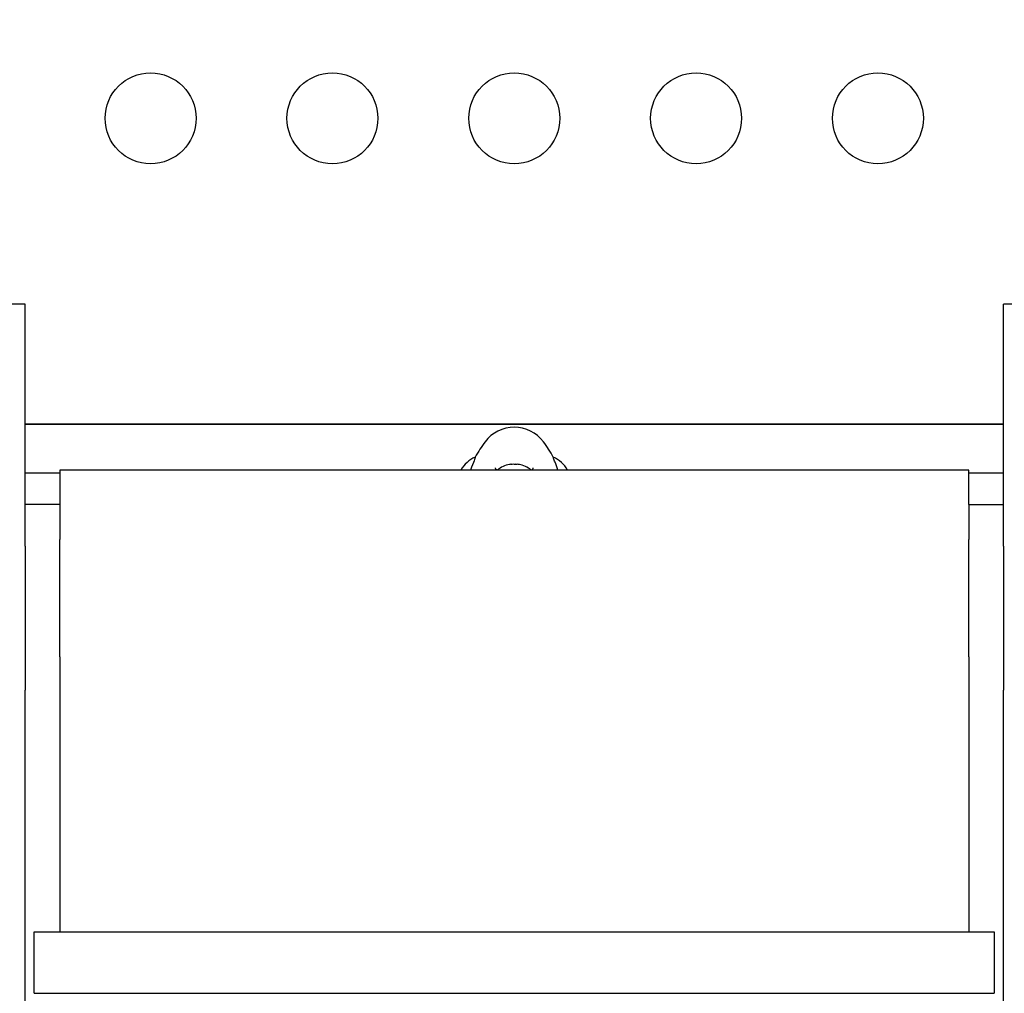
# Model space of a CAD drawing. Units: millimetres. Extents: x -420132 to 24191, y -121926 to 12089.
# Drawn here: x 8286 to 8828, y 4006 to 4542 of the extents above; entities that cross this region are included whole.
import ezdxf

# ---------------------------------------------------------------- set-up
doc = ezdxf.new("R2010")
doc.units = ezdxf.units.MM
doc.header["$LTSCALE"] = 50
doc.layers.add('Widoczne (ISO)', color=255, linetype='Continuous', lineweight=25)
doc.layers.add('Wymiar (ISO)', color=7, linetype='Continuous', lineweight=18, true_color=0x82bfff)
doc.styles.add('Tekst etykiety (ISO)', font='tahoma.ttf')
doc.dimstyles.new('Domyślne (ISO)', dxfattribs={"dimscale": 50, "dimtxt": 3.5, "dimasz": 2.5, "dimexe": 3.175, "dimexo": 0, "dimgap": 0.762, "dimtad": 1, "dimtoh": 1, "dimdec": 0, "dimrnd": 1e-08, "dimzin": 0, "dimtxsty": 'Tekst etykiety (ISO)', "dimcen": 0.09, "dimdle": 10, "dimclrd": 256, "dimclre": 256, "dimclrt": 256, "dimadec": 0, "dimazin": 0, "dimtfac": 0.714286, "dimtdec": 0, "dimtmove": 0, "dimatfit": 3, "dimfxl": 1, "dimtolj": 1, "dimtzin": 0, "dimlwd": -1, "dimlwe": -1, "dimarcsym": 0})

# ---------------------------------------------------------------- blocks, each defined once
blk = doc.blocks.new('*D16')
at = {"layer": 'Defpoints', "color": 0, "transparency": 16777216}
for p in [(6693.21, 6509.48), (3824.85, 2001.29), (8289.21, 2001.29)]:
    blk.add_point(p, dxfattribs=at)
at = {"layer": 'Wymiar (ISO)', "transparency": 16777216}
for p, q in [((6693.21, 6509.48), (3666.1, 6509.48)), ((3824.85, 6384.48), (3824.85, 2126.29)), ((8289.21, 2001.29), (3666.1, 2001.29))]:
    blk.add_line(p, q, dxfattribs=at)
for points in [[(3804.02, 6384.48), (3845.69, 6384.48), (3824.85, 6509.48)], [(3804.02, 2126.29), (3845.69, 2126.29), (3824.85, 2001.29)]]:
    blk.add_solid(points, dxfattribs=at)
at = {"layer": 'Wymiar (ISO)', "transparency": 16777216, "insert": (3603.76, 4255.38), "char_height": 175, "attachment_point": 2, "rotation": 90, "style": 'Tekst etykiety (ISO)'}
blk.add_mtext('\\A1;4508', dxfattribs=at)

msp = doc.modelspace()

# ---------------------------------------------------------------- linework, layer by layer
at = {"layer": 'Widoczne (ISO)'}
for p, q in [((8289.21, 4385.27), (8270.21, 4385.27)), ((8289.21, 4252.33), (8289.21, 4385.27)), ((8827.21, 4252.33), (8827.21, 4385.27)), ((8846.21, 4385.27), (8827.21, 4385.27)), ((8289.21, 4319.48), (8827.21, 4319.48)), ((8289.21, 4319.43), (8827.21, 4319.43)), ((8536.72, 4301.1), (8536.72, 4301.14)), ((8579.69, 4301.14), (8579.69, 4301.1)), ((8289.21, 4292.63), (8308.21, 4292.63)), ((8308.21, 4294.13), (8308.21, 4275.11)), ((8808.21, 4294.13), (8308.21, 4294.13)), ((8808.21, 4275.11), (8808.21, 4294.13)), ((8808.21, 4292.63), (8827.21, 4292.63)), ((8308.21, 4275.11), (8289.21, 4275.11)), ((8308.21, 4275.11), (8308.21, 4255.98)), ((8808.21, 4275.11), (8827.21, 4275.11)), ((8808.21, 4275.11), (8808.21, 4255.98)), ((8289.21, 4252.33), (8289.21, 4173.11)), ((8308.21, 4191.36), (8308.21, 4255.98)), ((8808.21, 4191.36), (8808.21, 4255.98)), ((8827.21, 4252.33), (8827.21, 4173.11)), ((8308.21, 4191.36), (8308.21, 4169.9)), ((8808.21, 4191.36), (8808.21, 4169.9)), ((8289.21, 3765.49), (8289.21, 4173.11)), ((8308.21, 4169.9), (8308.21, 4040.15)), ((8808.21, 4169.9), (8808.21, 4040.15)), ((8827.21, 3765.49), (8827.21, 4173.11)), ((8294.21, 4006.45), (8294.21, 4040.15)), ((8294.21, 4040.15), (8822.21, 4040.15)), ((8822.21, 4040.15), (8822.21, 4006.45)), ((8294.21, 4006.45), (8822.21, 4006.45))]:
    msp.add_line(p, q, dxfattribs=at)
for centre in [(8358.21, 4487.48), (8458.21, 4487.48), (8558.21, 4487.48), (8658.21, 4487.48), (8758.21, 4487.48)]:
    msp.add_circle(centre, 25, dxfattribs=at)
for centre, radius, start, end in [((8173.21, 4377.48), 901.85, 0, 90), ((8173.21, 4377.48), 868.15, 0, 90), ((8558.21, 4297.68), 20, 36.8699, 143.1301), ((8598.21, 4267.68), 70, 143.1301, 151.4443), ((8518.21, 4267.68), 70, 28.5557, 36.8699), ((8542.92, 4286.39), 16, 112.7842, 151.067), ((8573.5, 4286.39), 16, 28.933, 67.2158), ((8558.21, 4282.98), 14.5, 100.4947, 129.7389), ((8558.21, 4282.98), 14.5, 50.2611, 79.5053)]:
    msp.add_arc(centre, radius, start, end, dxfattribs=at)
for centre, ratio, start_param, end_param in [((8555.84, 4282.98), 0.322484, 6.181956, 6.342852), ((8556.33, 4282.98), 0.658516, 6.223518, 6.317808), ((8557.72, 4282.98), 0.981, 6.181956, 6.384415), ((8558.69, 4282.98), 0.981, 6.223518, 6.317808), ((8560.09, 4282.98), 0.658516, 6.181956, 6.384415), ((8560.58, 4282.98), 0.322484, 6.181956, 6.317808)]:
    msp.add_ellipse(centre, major_axis=(0, 14.28), ratio=ratio, start_param=start_param, end_param=end_param, dxfattribs=at)
for points, knots in [([(8536.72, 4301.1), (8536.72, 4300.95), (8536.5, 4300.32), (8535.64, 4298.02), (8534.97, 4296.31), (8534.19, 4294.13)], [0.155968, 0.155968, 0.155968, 0.155968, 1.115261, 1.115261, 2.147026, 2.147026, 2.147026, 2.147026]), ([(8582.23, 4294.13), (8581.62, 4295.84), (8581.07, 4297.27), (8580.3, 4299.29), (8580.04, 4299.97), (8579.76, 4300.79), (8579.69, 4301.02), (8579.69, 4301.1)], [3.83308, 3.83308, 3.83308, 3.83308, 4.840595, 4.840595, 5.656639, 5.656639, 6.296646, 6.296646, 6.296646, 6.296646]), ([(8548.88, 4294.13), (8548.8, 4294.15), (8548.73, 4294.18), (8548.51, 4294.28), (8548.39, 4294.36), (8548.18, 4294.55), (8548.1, 4294.66), (8547.99, 4294.94), (8547.96, 4295.11), (8547.96, 4295.31)], [-0.5695393, -0.5695393, -0.5695393, -0.5695393, -0.5126623, -0.5126623, -0.379123, -0.379123, -0.2102789, -0.2102789, -0.0414347, -0.0414347, -0.0414347, -0.0414347]), ([(8568.46, 4295.31), (8568.46, 4295.11), (8568.43, 4294.94), (8568.31, 4294.64), (8568.21, 4294.5), (8567.92, 4294.29), (8567.76, 4294.2), (8567.54, 4294.13)], [-3.3187504, -3.3187504, -3.3187504, -3.3187504, -3.1519814, -3.1519814, -2.948701, -2.948701, -2.7908043, -2.7908043, -2.7908043, -2.7908043])]:
    msp.add_open_spline(points, degree=3, knots=knots, dxfattribs=at)

# ---------------------------------------------------------------- dimensions: what is measured, and where the dimension line sits
at = {"layer": 'Wymiar (ISO)'}
dim = msp.add_linear_dim(base=(3824.85, 2001.29), p1=(6693.21, 6509.48), p2=(8289.21, 2001.29), angle=90, dimstyle='Domyślne (ISO)', override={"dimtoh": 0, "dimdec": 0, "dimtp": 0, "dimtm": 0, "dimtdec": 0, "dimtofl": 0, "dimatfit": 1}, dxfattribs=at)
dim.commit()
dim.dimension.update_dxf_attribs({"geometry": '*D16', "text_midpoint": (3824.85, 4255.38), "dimtype": 160})

doc.saveas('drawing.dxf')
